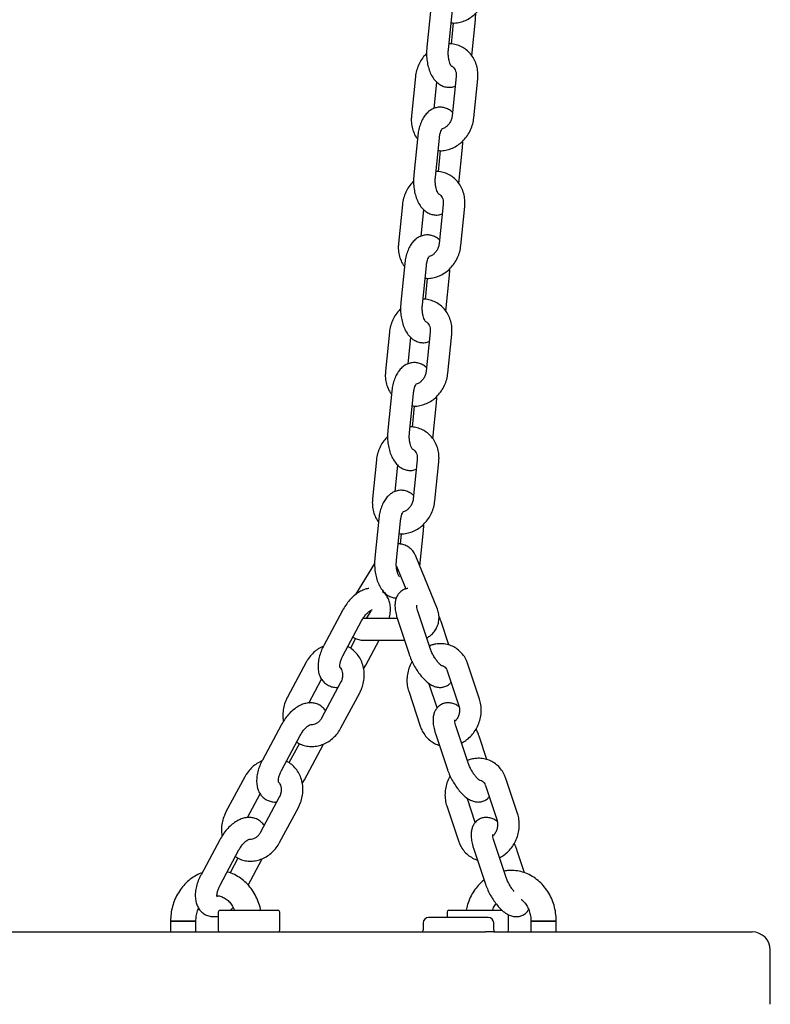
# Model space of a CAD drawing. Units: millimetres. Extents: x -22034 to 27914, y -6023 to 8057.
# Drawn here: x -3389 to -3181, y 720 to 992 of the extents above; entities that cross this region are included whole.
import ezdxf

# ---------------------------------------------------------------- set-up
doc = ezdxf.new("R2010")
doc.units = ezdxf.units.MM
doc.header["$LTSCALE"] = 10

msp = doc.modelspace()

# ---------------------------------------------------------------- linework, layer by layer
at = {"color": 7, "linetype": 'Continuous', "lineweight": 25}
for p, q in [((-3275.18, 994.88), (-3276.27, 984.1)), ((-3270.3, 983.49), (-3269.21, 994.27)), ((-3268.96, 990.77), (-3269.55, 984.95)), ((-3263.85, 981.73), (-3262.84, 991.68)), ((-3279.42, 975.94), (-3280.51, 965.16)), ((-3274.28, 967.15), (-3273.54, 974.45)), ((-3268.16, 975.94), (-3269.25, 965.16)), ((-3263.28, 964.56), (-3262.19, 975.34)), ((-3278.76, 959.6), (-3279.86, 948.82)), ((-3273.89, 948.21), (-3272.8, 958.99)), ((-3272.55, 955.5), (-3273.14, 949.67)), ((-3267.44, 946.45), (-3266.43, 956.4)), ((-3283, 940.67), (-3284.1, 929.89)), ((-3277.87, 931.87), (-3277.12, 939.17)), ((-3271.75, 940.67), (-3272.84, 929.89)), ((-3266.87, 929.28), (-3265.78, 940.06)), ((-3282.35, 924.32), (-3283.45, 913.54)), ((-3277.48, 912.94), (-3276.38, 923.72)), ((-3276.14, 920.22), (-3276.73, 914.4)), ((-3271.03, 911.17), (-3270.01, 921.12)), ((-3286.59, 905.39), (-3287.69, 894.61)), ((-3281.46, 896.6), (-3280.71, 903.9)), ((-3275.33, 905.39), (-3276.43, 894.61)), ((-3270.46, 894), (-3269.36, 904.78)), ((-3285.94, 889.05), (-3287.04, 878.27)), ((-3281.07, 877.66), (-3279.97, 888.44)), ((-3279.73, 884.94), (-3280.32, 879.12)), ((-3274.62, 875.9), (-3273.6, 885.85)), ((-3290.18, 870.11), (-3291.28, 859.33)), ((-3285.04, 861.32), (-3284.3, 868.62)), ((-3278.92, 870.11), (-3280.02, 859.33)), ((-3274.05, 858.73), (-3272.95, 869.5)), ((-3289.53, 853.77), (-3290.63, 842.99)), ((-3284.66, 842.38), (-3283.56, 853.16)), ((-3283.32, 849.66), (-3283.61, 846.77)), ((-3278.19, 840.72), (-3277.19, 850.57)), ((-3273.33, 828.81), (-3279.33, 843.5)), ((-3290.69, 841.45), (-3295.96, 832.84)), ((-3284.67, 840.71), (-3282.1, 834.42)), ((-3284.58, 839.93), (-3284.45, 840.16)), ((-3288.45, 833.62), (-3288.33, 833.81)), ((-3299.57, 828.47), (-3304.75, 818.8)), ((-3292.95, 826.26), (-3291.68, 828.33)), ((-3275.48, 818.33), (-3278.69, 828)), ((-3299.46, 815.96), (-3294.28, 825.64)), ((-3284.43, 826.26), (-3293.8, 826.26)), ((-3284.39, 826.11), (-3281.18, 816.44)), ((-3270.18, 818.94), (-3272.33, 825.41)), ((-3295.94, 820.76), (-3297.4, 818.04)), ((-3293.8, 820.26), (-3282.45, 820.26)), ((-3293.09, 813.37), (-3289.4, 820.26)), ((-3309.63, 814.15), (-3314.81, 804.48)), ((-3293.73, 812.33), (-3293.09, 813.37)), ((-3261.7, 804), (-3264.91, 813.68)), ((-3270.61, 811.79), (-3267.39, 802.11)), ((-3308.84, 802.91), (-3305.35, 809.45)), ((-3300.1, 808.54), (-3305.28, 798.86)), ((-3273.42, 801.53), (-3275.59, 808.07)), ((-3299.99, 796.03), (-3294.81, 805.7)), ((-3281.28, 806.18), (-3278.07, 796.5)), ((-3316.53, 796.81), (-3321.71, 787.13)), ((-3273.87, 794.44), (-3270.66, 784.77)), ((-3264.96, 786.66), (-3268.18, 796.34)), ((-3316.42, 784.3), (-3311.24, 793.97)), ((-3311.5, 791.7), (-3314.36, 786.37)), ((-3259.66, 787.27), (-3261.81, 793.74)), ((-3310.05, 781.71), (-3304.87, 791.38)), ((-3326.59, 782.48), (-3331.77, 772.81)), ((-3310.69, 780.66), (-3310.05, 781.71)), ((-3251.18, 772.34), (-3254.39, 782.01)), ((-3260.09, 780.12), (-3256.87, 770.45)), ((-3325.8, 771.25), (-3322.31, 777.78)), ((-3317.06, 776.87), (-3322.24, 767.19)), ((-3262.9, 769.87), (-3265.07, 776.4)), ((-3316.95, 764.36), (-3311.77, 774.04)), ((-3270.77, 774.51), (-3267.55, 764.83)), ((-3333.49, 765.14), (-3338.67, 755.46)), ((-3254.45, 754.99), (-3257.66, 764.67)), ((-3333.38, 752.63), (-3328.2, 762.31)), ((-3263.35, 762.78), (-3260.14, 753.1)), ((-3249.26, 755.98), (-3251.29, 762.08)), ((-3328.46, 760.04), (-3330.64, 755.97)), ((-3325.65, 752.59), (-3321.83, 759.71)), ((-3333.4, 745.67), (-3317.4, 745.67)), ((-3270.18, 745.67), (-3266.18, 745.67)), ((-3266.18, 745.67), (-3255.43, 745.67)), ((-3347.08, 742.67), (-3347.08, 739.67)), ((-3347.08, 742.67), (-3340.55, 742.67)), ((-3340.08, 742.67), (-3347.08, 742.67)), ((-3340.55, 742.67), (-3340.08, 742.67)), ((-3340.08, 739.67), (-3340.08, 742.67)), ((-3333.9, 745.17), (-3333.9, 740.17)), ((-3316.9, 740.17), (-3316.9, 745.17)), ((-3259.29, 743.67), (-3275.79, 743.67)), ((-3270.68, 745.17), (-3270.68, 743.67)), ((-3253.68, 740.17), (-3253.68, 744.44)), ((-3247.49, 742.67), (-3247.49, 739.67)), ((-3247.49, 742.67), (-3240.49, 742.67)), ((-3240.96, 742.67), (-3247.49, 742.67)), ((-3240.49, 742.67), (-3240.96, 742.67)), ((-3240.49, 739.67), (-3240.49, 742.67)), ((-3277.29, 742.17), (-3277.29, 740.17)), ((-3257.79, 740.17), (-3257.79, 742.17)), ((-3423.84, 739.67), (-3321.38, 739.67)), ((-3321.38, 739.67), (-3260.01, 739.67)), ((-3257.76, 739.67), (-3196.38, 739.67)), ((-3196.38, 739.67), (-3186.34, 739.67)), ((-3181.34, 719.67), (-3181.34, 734.67))]:
    msp.add_line(p, q, dxfattribs=at)
for centre, radius, start, end in [((-3333.4, 745.17), 0.5, 90, 180), ((-3317.4, 745.17), 0.5, 0, 90), ((-3270.18, 745.17), 0.5, 90, 180), ((-3275.79, 742.17), 1.5, 90, 180), ((-3259.29, 742.17), 1.5, 0, 90), ((-3333.4, 740.17), 0.5, 180, 270), ((-3317.4, 740.17), 0.5, 270, 0), ((-3277.79, 740.17), 0.5, 270, 0), ((-3257.29, 740.17), 0.5, 180, 270), ((-3254.18, 740.17), 0.5, 270, 0), ((-3186.34, 734.67), 5, 0, 90)]:
    msp.add_arc(centre, radius, start, end, dxfattribs=at)
for points, knots in [([(-3269.56, 990.83), (-3269.38, 990.8), (-3268.68, 990.71), (-3267.45, 990.87), (-3265.91, 991.3), (-3264.45, 992.03), (-3263.11, 993.03), (-3261.93, 994.27), (-3260.96, 995.7), (-3260.23, 997.3), (-3259.84, 998.7), (-3259.73, 999.56), (-3259.7, 999.83)], [0, 0, 0, 0, 0.03834, 0.148225, 0.258762, 0.370386, 0.483245, 0.597267, 0.712211, 0.827867, 0.944075, 1, 1, 1, 1]), ([(-3262.84, 991.68), (-3262.81, 991.98), (-3262.75, 992.57), (-3262.77, 993.16), (-3262.78, 993.44)], [0, 0, 0, 0, 0.521854, 1, 1, 1, 1]), ([(-3262.19, 975.34), (-3262.16, 975.68), (-3262.1, 976.61), (-3262.24, 978.11), (-3262.69, 979.76), (-3263.43, 981.27), (-3264.43, 982.58), (-3265.65, 983.64), (-3267.03, 984.42), (-3268.53, 984.87), (-3269.59, 985.06), (-3270.13, 985.01), (-3270.15, 985)], [0, 0, 0, 0, 0.0707576, 0.1892885, 0.3079576, 0.4259616, 0.5427558, 0.6579923, 0.7716421, 0.8840972, 0.9959152, 1, 1, 1, 1]), ([(-3276.33, 982.34), (-3276.61, 982.06), (-3277.29, 981.38), (-3278.15, 980.07), (-3278.88, 978.48), (-3279.27, 977.07), (-3279.38, 976.22), (-3279.42, 975.94)], [0, 0, 0, 0, 0.1640634, 0.4026478, 0.6427099, 0.8839165, 1, 1, 1, 1]), ([(-3276.27, 984.1), (-3276.3, 983.79), (-3276.37, 982.92), (-3276.35, 981.46), (-3276.15, 979.77), (-3275.75, 978.13), (-3275.16, 976.6), (-3274.38, 975.31), (-3273.45, 974.29), (-3272.45, 973.57), (-3271.36, 973.12), (-3270.18, 972.96), (-3269.17, 973.04), (-3268.61, 973.27), (-3268.42, 973.35)], [0, 0, 0, 0, 0.052405, 0.149484, 0.247097, 0.346066, 0.447795, 0.553613, 0.642069, 0.723867, 0.801757, 0.878075, 0.958874, 1, 1, 1, 1]), ([(-3269.46, 978.83), (-3269.46, 978.83), (-3269.45, 978.82), (-3269.66, 979.09), (-3269.91, 979.64), (-3270.15, 980.43), (-3270.31, 981.42), (-3270.38, 982.48), (-3270.33, 983.17), (-3270.3, 983.49)], [0, 0, 0, 0, 0.092836, 0.230164, 0.372783, 0.524541, 0.685302, 0.852244, 1, 1, 1, 1]), ([(-3269.48, 978.85), (-3269.42, 978.84), (-3269.17, 978.77), (-3268.82, 978.45), (-3268.42, 977.87), (-3268.17, 977.1), (-3268.12, 976.43), (-3268.15, 976.03), (-3268.16, 975.94)], [0, 0, 0, 0, 0.072622, 0.319175, 0.536478, 0.741717, 0.942304, 1, 1, 1, 1]), ([(-3269.16, 966.05), (-3269.21, 966.1), (-3269.52, 966.45), (-3270.26, 966.92), (-3271.34, 967.38), (-3272.52, 967.55), (-3273.7, 967.42), (-3274.82, 966.99), (-3275.8, 966.33), (-3276.66, 965.44), (-3277.42, 964.32), (-3278.04, 962.96), (-3278.49, 961.44), (-3278.69, 960.28), (-3278.76, 959.67), (-3278.76, 959.6)], [0, 0, 0, 0, 0.014018, 0.099377, 0.180658, 0.2603, 0.344624, 0.425981, 0.50764, 0.593412, 0.686313, 0.786605, 0.890172, 0.987244, 1, 1, 1, 1]), ([(-3280.51, 965.16), (-3280.54, 964.82), (-3280.6, 963.89), (-3280.46, 962.39), (-3280, 960.75), (-3279.45, 959.52), (-3278.98, 958.93), (-3278.85, 958.77)], [0, 0, 0, 0, 0.150628, 0.402946, 0.655575, 0.906773, 1, 1, 1, 1]), ([(-3273.15, 955.55), (-3272.97, 955.53), (-3272.27, 955.44), (-3271.04, 955.6), (-3269.5, 956.02), (-3268.04, 956.76), (-3266.7, 957.75), (-3265.52, 958.99), (-3264.55, 960.43), (-3263.82, 962.02), (-3263.43, 963.43), (-3263.32, 964.28), (-3263.28, 964.56)], [0, 0, 0, 0, 0.0383403, 0.1482241, 0.2587548, 0.3703813, 0.4832501, 0.597261, 0.7122055, 0.827862, 0.9440736, 1, 1, 1, 1]), ([(-3269.25, 965.16), (-3269.27, 965.02), (-3269.33, 964.55), (-3269.6, 963.75), (-3270.11, 962.87), (-3270.77, 962.18), (-3271.45, 961.73), (-3271.85, 961.62), (-3272.02, 961.57)], [0, 0, 0, 0, 0.085512, 0.276374, 0.467138, 0.657334, 0.848301, 1, 1, 1, 1]), ([(-3272.8, 958.99), (-3272.77, 959.18), (-3272.71, 959.71), (-3272.52, 960.51), (-3272.26, 961.2), (-3271.99, 961.63), (-3271.95, 961.68), (-3271.92, 961.7)], [0, 0, 0, 0, 0.123578, 0.361308, 0.591194, 0.787988, 1, 1, 1, 1]), ([(-3266.43, 956.4), (-3266.4, 956.71), (-3266.34, 957.29), (-3266.36, 957.88), (-3266.37, 958.16)], [0, 0, 0, 0, 0.521831, 1, 1, 1, 1]), ([(-3265.78, 940.06), (-3265.75, 940.4), (-3265.69, 941.33), (-3265.83, 942.83), (-3266.28, 944.48), (-3267.02, 945.99), (-3268.02, 947.3), (-3269.24, 948.36), (-3270.62, 949.15), (-3272.12, 949.59), (-3273.18, 949.78), (-3273.72, 949.73), (-3273.74, 949.73)], [0, 0, 0, 0, 0.070757, 0.189284, 0.307953, 0.42596, 0.542762, 0.657985, 0.771646, 0.884102, 0.99592, 1, 1, 1, 1]), ([(-3279.92, 947.06), (-3280.2, 946.78), (-3280.88, 946.1), (-3281.74, 944.79), (-3282.47, 943.2), (-3282.86, 941.8), (-3282.97, 940.94), (-3283, 940.67)], [0, 0, 0, 0, 0.164072, 0.40265, 0.642716, 0.883917, 1, 1, 1, 1]), ([(-3279.86, 948.82), (-3279.89, 948.52), (-3279.96, 947.65), (-3279.94, 946.19), (-3279.74, 944.49), (-3279.34, 942.86), (-3278.75, 941.33), (-3277.97, 940.03), (-3277.04, 939.01), (-3276.04, 938.3), (-3274.94, 937.84), (-3273.77, 937.68), (-3272.76, 937.76), (-3272.2, 937.99), (-3272.01, 938.07)], [0, 0, 0, 0, 0.052405, 0.149481, 0.247098, 0.346066, 0.447796, 0.55361, 0.642062, 0.723868, 0.801755, 0.878075, 0.95888, 1, 1, 1, 1]), ([(-3273.05, 943.55), (-3273.04, 943.55), (-3273.04, 943.54), (-3273.24, 943.82), (-3273.49, 944.36), (-3273.74, 945.15), (-3273.9, 946.14), (-3273.97, 947.2), (-3273.92, 947.89), (-3273.89, 948.21)], [0, 0, 0, 0, 0.092803, 0.230136, 0.372792, 0.524527, 0.685293, 0.85224, 1, 1, 1, 1]), ([(-3273.07, 943.58), (-3273.01, 943.56), (-3272.76, 943.49), (-3272.41, 943.17), (-3272.01, 942.59), (-3271.76, 941.83), (-3271.71, 941.15), (-3271.74, 940.75), (-3271.75, 940.67)], [0, 0, 0, 0, 0.072581, 0.319166, 0.536444, 0.741677, 0.942291, 1, 1, 1, 1]), ([(-3272.75, 930.77), (-3272.8, 930.82), (-3273.11, 931.17), (-3273.84, 931.64), (-3274.93, 932.1), (-3276.11, 932.27), (-3277.29, 932.14), (-3278.41, 931.72), (-3279.39, 931.05), (-3280.25, 930.17), (-3281.01, 929.05), (-3281.63, 927.69), (-3282.08, 926.16), (-3282.28, 925), (-3282.35, 924.39), (-3282.35, 924.32)], [0, 0, 0, 0, 0.014006, 0.099374, 0.180653, 0.260296, 0.34462, 0.425978, 0.507633, 0.593411, 0.686308, 0.786604, 0.890165, 0.987242, 1, 1, 1, 1]), ([(-3284.1, 929.89), (-3284.12, 929.54), (-3284.19, 928.61), (-3284.05, 927.11), (-3283.59, 925.47), (-3283.04, 924.24), (-3282.57, 923.65), (-3282.44, 923.49)], [0, 0, 0, 0, 0.150631, 0.40295, 0.655571, 0.906783, 1, 1, 1, 1]), ([(-3276.73, 920.27), (-3276.56, 920.25), (-3275.86, 920.16), (-3274.62, 920.32), (-3273.09, 920.74), (-3271.62, 921.48), (-3270.28, 922.47), (-3269.11, 923.71), (-3268.13, 925.15), (-3267.41, 926.74), (-3267.02, 928.15), (-3266.91, 929), (-3266.87, 929.28)], [0, 0, 0, 0, 0.038346, 0.148231, 0.258767, 0.370391, 0.48325, 0.597263, 0.712213, 0.827869, 0.944075, 1, 1, 1, 1]), ([(-3272.84, 929.89), (-3272.86, 929.74), (-3272.92, 929.27), (-3273.19, 928.47), (-3273.7, 927.59), (-3274.36, 926.9), (-3275.04, 926.45), (-3275.43, 926.34), (-3275.61, 926.3)], [0, 0, 0, 0, 0.085508, 0.276361, 0.46713, 0.657346, 0.84827, 1, 1, 1, 1]), ([(-3276.38, 923.72), (-3276.36, 923.9), (-3276.3, 924.43), (-3276.11, 925.23), (-3275.84, 925.93), (-3275.58, 926.35), (-3275.54, 926.4), (-3275.51, 926.42)], [0, 0, 0, 0, 0.123596, 0.361329, 0.591188, 0.788034, 1, 1, 1, 1]), ([(-3270.01, 921.12), (-3269.99, 921.43), (-3269.93, 922.01), (-3269.95, 922.6), (-3269.96, 922.89)], [0, 0, 0, 0, 0.52182, 1, 1, 1, 1]), ([(-3269.36, 904.78), (-3269.34, 905.13), (-3269.27, 906.05), (-3269.42, 907.55), (-3269.86, 909.2), (-3270.61, 910.71), (-3271.61, 912.02), (-3272.82, 913.08), (-3274.21, 913.87), (-3275.71, 914.32), (-3276.77, 914.5), (-3277.31, 914.45), (-3277.33, 914.45)], [0, 0, 0, 0, 0.070758, 0.189285, 0.307958, 0.425958, 0.542756, 0.65799, 0.771642, 0.884097, 0.995915, 1, 1, 1, 1]), ([(-3283.51, 911.78), (-3283.79, 911.51), (-3284.47, 910.83), (-3285.33, 909.51), (-3286.06, 907.93), (-3286.45, 906.52), (-3286.56, 905.67), (-3286.59, 905.39)], [0, 0, 0, 0, 0.164062, 0.402645, 0.642705, 0.883917, 1, 1, 1, 1]), ([(-3283.45, 913.54), (-3283.48, 913.24), (-3283.55, 912.37), (-3283.53, 910.91), (-3283.32, 909.21), (-3282.93, 907.58), (-3282.33, 906.05), (-3281.56, 904.75), (-3280.63, 903.74), (-3279.63, 903.02), (-3278.53, 902.57), (-3277.36, 902.4), (-3276.35, 902.48), (-3275.79, 902.72), (-3275.6, 902.8)], [0, 0, 0, 0, 0.052406, 0.149482, 0.247099, 0.346067, 0.447794, 0.553613, 0.64207, 0.723867, 0.801756, 0.878074, 0.95888, 1, 1, 1, 1]), ([(-3276.63, 908.27), (-3276.63, 908.27), (-3276.63, 908.26), (-3276.83, 908.54), (-3277.08, 909.08), (-3277.32, 909.88), (-3277.49, 910.86), (-3277.55, 911.92), (-3277.5, 912.61), (-3277.48, 912.94)], [0, 0, 0, 0, 0.092837, 0.230166, 0.372785, 0.524538, 0.685309, 0.852243, 1, 1, 1, 1]), ([(-3276.65, 908.3), (-3276.6, 908.28), (-3276.35, 908.21), (-3276, 907.89), (-3275.6, 907.31), (-3275.35, 906.55), (-3275.29, 905.87), (-3275.33, 905.48), (-3275.33, 905.39)], [0, 0, 0, 0, 0.07262, 0.319173, 0.536446, 0.741705, 0.942293, 1, 1, 1, 1]), ([(-3276.34, 895.5), (-3276.38, 895.55), (-3276.7, 895.9), (-3277.43, 896.36), (-3278.52, 896.83), (-3279.7, 897), (-3280.88, 896.86), (-3281.99, 896.44), (-3282.98, 895.78), (-3283.84, 894.89), (-3284.59, 893.77), (-3285.22, 892.41), (-3285.67, 890.88), (-3285.87, 889.72), (-3285.93, 889.12), (-3285.94, 889.05)], [0, 0, 0, 0, 0.014014, 0.099373, 0.180655, 0.260297, 0.344614, 0.425977, 0.507637, 0.593411, 0.686312, 0.786602, 0.890164, 0.987243, 1, 1, 1, 1]), ([(-3287.69, 894.61), (-3287.71, 894.26), (-3287.78, 893.34), (-3287.64, 891.84), (-3287.18, 890.2), (-3286.63, 888.97), (-3286.15, 888.38), (-3286.03, 888.22)], [0, 0, 0, 0, 0.1506277, 0.4029546, 0.6555755, 0.9067733, 1, 1, 1, 1]), ([(-3280.32, 884.99), (-3280.14, 884.97), (-3279.45, 884.88), (-3278.21, 885.04), (-3276.68, 885.47), (-3275.21, 886.2), (-3273.87, 887.2), (-3272.7, 888.43), (-3271.72, 889.87), (-3271, 891.47), (-3270.6, 892.87), (-3270.5, 893.72), (-3270.46, 894)], [0, 0, 0, 0, 0.03834, 0.1482237, 0.2587557, 0.3703808, 0.4832498, 0.5972638, 0.7122086, 0.8278653, 0.9440735, 1, 1, 1, 1]), ([(-3276.43, 894.61), (-3276.45, 894.46), (-3276.51, 893.99), (-3276.77, 893.19), (-3277.29, 892.32), (-3277.95, 891.62), (-3278.63, 891.17), (-3279.02, 891.07), (-3279.2, 891.02)], [0, 0, 0, 0, 0.085516, 0.276362, 0.467119, 0.657332, 0.848276, 1, 1, 1, 1]), ([(-3279.97, 888.44), (-3279.95, 888.62), (-3279.89, 889.16), (-3279.7, 889.95), (-3279.43, 890.65), (-3279.17, 891.08), (-3279.12, 891.12), (-3279.1, 891.14)], [0, 0, 0, 0, 0.123594, 0.361292, 0.591189, 0.787985, 1, 1, 1, 1]), ([(-3273.6, 885.85), (-3273.57, 886.15), (-3273.52, 886.74), (-3273.54, 887.33), (-3273.55, 887.61)], [0, 0, 0, 0, 0.52182, 1, 1, 1, 1]), ([(-3272.95, 869.5), (-3272.93, 869.85), (-3272.86, 870.78), (-3273, 872.27), (-3273.45, 873.92), (-3274.19, 875.43), (-3275.19, 876.75), (-3276.41, 877.81), (-3277.8, 878.59), (-3279.3, 879.04), (-3280.36, 879.22), (-3280.9, 879.17), (-3280.92, 879.17)], [0, 0, 0, 0, 0.070755, 0.189284, 0.307953, 0.425956, 0.542758, 0.657988, 0.771643, 0.884098, 0.995915, 1, 1, 1, 1]), ([(-3287.1, 876.5), (-3287.37, 876.23), (-3288.06, 875.55), (-3288.91, 874.24), (-3289.65, 872.65), (-3290.04, 871.24), (-3290.15, 870.39), (-3290.18, 870.11)], [0, 0, 0, 0, 0.1640782, 0.4026574, 0.6427173, 0.8839199, 1, 1, 1, 1]), ([(-3287.04, 878.27), (-3287.06, 877.96), (-3287.14, 877.09), (-3287.12, 875.63), (-3286.91, 873.93), (-3286.52, 872.3), (-3285.92, 870.77), (-3285.14, 869.48), (-3284.22, 868.46), (-3283.22, 867.74), (-3282.12, 867.29), (-3280.95, 867.12), (-3279.94, 867.2), (-3279.38, 867.44), (-3279.19, 867.52)], [0, 0, 0, 0, 0.052405, 0.149485, 0.247099, 0.346068, 0.447798, 0.553612, 0.642066, 0.723871, 0.801754, 0.87808, 0.958885, 1, 1, 1, 1]), ([(-3280.22, 873), (-3280.22, 872.99), (-3280.22, 872.99), (-3280.42, 873.26), (-3280.67, 873.8), (-3280.91, 874.6), (-3281.08, 875.59), (-3281.14, 876.65), (-3281.09, 877.34), (-3281.07, 877.66)], [0, 0, 0, 0, 0.092805, 0.230139, 0.372764, 0.524529, 0.685297, 0.852247, 1, 1, 1, 1]), ([(-3280.22, 873.02), (-3280.17, 873), (-3279.93, 872.93), (-3279.59, 872.62), (-3279.19, 872.04), (-3278.94, 871.27), (-3278.88, 870.59), (-3278.92, 870.2), (-3278.92, 870.11)], [0, 0, 0, 0, 0.064984, 0.313558, 0.532652, 0.739582, 0.941844, 1, 1, 1, 1]), ([(-3279.93, 860.22), (-3279.97, 860.27), (-3280.29, 860.62), (-3281.02, 861.08), (-3282.11, 861.55), (-3283.29, 861.72), (-3284.47, 861.59), (-3285.58, 861.16), (-3286.57, 860.5), (-3287.43, 859.61), (-3288.18, 858.49), (-3288.81, 857.13), (-3289.26, 855.61), (-3289.46, 854.45), (-3289.52, 853.84), (-3289.53, 853.77)], [0, 0, 0, 0, 0.014018, 0.09938, 0.180658, 0.260294, 0.344624, 0.425974, 0.507638, 0.593413, 0.68631, 0.786608, 0.89017, 0.987242, 1, 1, 1, 1]), ([(-3291.28, 859.33), (-3291.3, 858.99), (-3291.37, 858.06), (-3291.23, 856.56), (-3290.77, 854.92), (-3290.22, 853.69), (-3289.74, 853.1), (-3289.62, 852.94)], [0, 0, 0, 0, 0.150628, 0.402947, 0.655577, 0.906783, 1, 1, 1, 1]), ([(-3283.91, 849.72), (-3283.73, 849.69), (-3283.04, 849.6), (-3281.8, 849.76), (-3280.26, 850.19), (-3278.8, 850.92), (-3277.46, 851.92), (-3276.28, 853.16), (-3275.31, 854.6), (-3274.58, 856.19), (-3274.19, 857.59), (-3274.09, 858.45), (-3274.05, 858.73)], [0, 0, 0, 0, 0.03834, 0.14823, 0.25876, 0.370379, 0.483245, 0.597261, 0.712207, 0.827863, 0.944073, 1, 1, 1, 1]), ([(-3280.02, 859.33), (-3280.04, 859.19), (-3280.1, 858.72), (-3280.36, 857.92), (-3280.88, 857.04), (-3281.54, 856.35), (-3282.21, 855.9), (-3282.61, 855.79), (-3282.79, 855.74)], [0, 0, 0, 0, 0.085518, 0.27637, 0.467138, 0.657347, 0.848285, 1, 1, 1, 1]), ([(-3283.56, 853.16), (-3283.54, 853.34), (-3283.48, 853.88), (-3283.29, 854.68), (-3283.02, 855.37), (-3282.76, 855.8), (-3282.71, 855.84), (-3282.69, 855.87)], [0, 0, 0, 0, 0.123596, 0.361321, 0.591186, 0.788035, 1, 1, 1, 1]), ([(-3277.19, 850.57), (-3277.16, 850.87), (-3277.11, 851.46), (-3277.13, 852.05), (-3277.14, 852.33)], [0, 0, 0, 0, 0.521852, 1, 1, 1, 1]), ([(-3279.33, 843.5), (-3279.47, 843.8), (-3279.8, 844.51), (-3280.59, 845.45), (-3281.66, 846.25), (-3282.88, 846.7), (-3283.75, 846.89), (-3284.19, 846.84), (-3284.21, 846.83)], [0, 0, 0, 0, 0.155531, 0.370524, 0.582168, 0.788918, 0.992118, 1, 1, 1, 1]), ([(-3290.63, 842.99), (-3290.65, 842.68), (-3290.73, 841.82), (-3290.7, 840.35), (-3290.5, 838.66), (-3290.11, 837.02), (-3289.51, 835.49), (-3288.73, 834.2), (-3287.81, 833.18), (-3286.81, 832.47), (-3285.76, 832.01), (-3285.03, 831.94), (-3284.7, 831.91)], [0, 0, 0, 0, 0.06034, 0.172119, 0.284522, 0.398481, 0.515616, 0.637464, 0.739318, 0.833514, 0.923192, 1, 1, 1, 1]), ([(-3283.81, 837.72), (-3283.81, 837.72), (-3283.81, 837.71), (-3284.01, 837.98), (-3284.26, 838.53), (-3284.5, 839.32), (-3284.67, 840.31), (-3284.73, 841.37), (-3284.68, 842.06), (-3284.66, 842.38)], [0, 0, 0, 0, 0.092837, 0.23017, 0.372785, 0.524545, 0.685308, 0.852247, 1, 1, 1, 1]), ([(-3284.33, 839.87), (-3284.33, 839.86), (-3284.36, 839.64), (-3284.41, 839.45), (-3284.46, 839.26)], [0, 0, 0, 0, 0.02296, 1, 1, 1, 1]), ([(-3292.28, 834.53), (-3292.42, 834.52), (-3292.99, 834.47), (-3293.97, 834.1), (-3295.22, 833.45), (-3296.46, 832.51), (-3297.63, 831.33), (-3298.7, 829.98), (-3299.28, 828.98), (-3299.57, 828.47)], [0, 0, 0, 0, 0.0483465, 0.1907589, 0.3441448, 0.5067537, 0.6718514, 0.8356353, 1, 1, 1, 1]), ([(-3286.68, 826.26), (-3286.61, 826.53), (-3286.38, 827.36), (-3286.28, 828.67), (-3286.38, 830.11), (-3286.73, 831.39), (-3287.31, 832.47), (-3287.9, 833.23), (-3288.35, 833.52), (-3288.46, 833.59)], [0, 0, 0, 0, 0.096581, 0.29372, 0.47329, 0.640662, 0.797339, 0.947868, 1, 1, 1, 1]), ([(-3281.48, 834.58), (-3281.81, 834.51), (-3282.52, 834.37), (-3283.45, 833.78), (-3284.19, 832.99), (-3284.68, 832.09), (-3284.98, 831.09), (-3285.1, 829.94), (-3285.02, 828.62), (-3284.76, 827.31), (-3284.49, 826.44), (-3284.39, 826.11)], [0, 0, 0, 0, 0.097505, 0.206141, 0.30738, 0.406448, 0.510213, 0.626114, 0.760952, 0.908883, 1, 1, 1, 1]), ([(-3278.69, 828), (-3278.75, 828.17), (-3278.9, 828.65), (-3279.03, 829.29), (-3279.08, 829.77), (-3279.05, 829.97), (-3279.06, 829.92), (-3279.06, 829.92)], [0, 0, 0, 0, 0.168396, 0.477279, 0.731079, 0.964325, 1, 1, 1, 1]), ([(-3294.28, 825.64), (-3294.19, 825.81), (-3293.91, 826.3), (-3293.37, 827.05), (-3292.7, 827.8), (-3292.06, 828.32), (-3291.59, 828.59), (-3291.37, 828.63), (-3291.42, 828.63), (-3291.43, 828.63)], [0, 0, 0, 0, 0.0942258, 0.2794538, 0.4624563, 0.6395488, 0.8092456, 0.9749706, 1, 1, 1, 1]), ([(-3276.33, 820.88), (-3276.04, 821.04), (-3275.36, 821.4), (-3274.46, 822.26), (-3273.67, 823.37), (-3273.12, 824.66), (-3272.86, 826.04), (-3272.89, 827.47), (-3273.18, 828.36), (-3273.33, 828.81)], [0, 0, 0, 0, 0.107926, 0.251072, 0.396864, 0.545076, 0.695352, 0.847066, 1, 1, 1, 1]), ([(-3272.33, 825.41), (-3272.42, 825.68), (-3272.59, 826.19), (-3272.83, 826.71), (-3272.94, 826.96)], [0, 0, 0, 0, 0.519063, 1, 1, 1, 1]), ([(-3304.75, 818.8), (-3304.89, 818.52), (-3305.3, 817.73), (-3305.82, 816.38), (-3306.23, 814.75), (-3306.38, 813.18), (-3306.28, 811.73), (-3305.93, 810.46), (-3305.36, 809.36), (-3304.55, 808.42), (-3303.52, 807.71), (-3302.35, 807.31), (-3301.42, 807.18), (-3300.9, 807.25), (-3300.78, 807.27)], [0, 0, 0, 0, 0.054709, 0.15638, 0.259837, 0.366305, 0.463286, 0.553678, 0.638297, 0.719593, 0.808065, 0.89203, 0.973999, 1, 1, 1, 1]), ([(-3296.68, 821.15), (-3296.64, 821.12), (-3296.27, 820.8), (-3295.39, 820.47), (-3294.45, 820.27), (-3293.91, 820.26), (-3293.8, 820.26)], [0, 0, 0, 0, 0.053054, 0.476901, 0.892751, 1, 1, 1, 1]), ([(-3264.91, 813.68), (-3265.03, 814), (-3265.35, 814.85), (-3266.09, 816.1), (-3267.18, 817.31), (-3268.47, 818.27), (-3269.91, 818.93), (-3271.44, 819.29), (-3273, 819.32), (-3274.41, 819.12), (-3275.24, 818.78), (-3275.59, 818.64)], [0, 0, 0, 0, 0.0766585, 0.2002975, 0.3230389, 0.4440826, 0.5635709, 0.6820414, 0.8000466, 0.9183361, 1, 1, 1, 1]), ([(-3304.86, 818.57), (-3305.09, 818.48), (-3305.83, 818.19), (-3306.96, 817.41), (-3308.2, 816.26), (-3309.08, 815.13), (-3309.5, 814.39), (-3309.63, 814.15)], [0, 0, 0, 0, 0.115329, 0.36676, 0.620873, 0.877263, 1, 1, 1, 1]), ([(-3294.81, 805.7), (-3294.65, 806.02), (-3294.24, 806.85), (-3293.78, 808.31), (-3293.52, 810.04), (-3293.57, 811.79), (-3293.91, 813.48), (-3294.55, 815.04), (-3295.46, 816.44), (-3296.62, 817.56), (-3297.53, 818.25), (-3298.07, 818.46), (-3298.12, 818.48)], [0, 0, 0, 0, 0.068808, 0.184453, 0.300568, 0.416942, 0.533299, 0.649186, 0.764069, 0.877511, 0.989359, 1, 1, 1, 1]), ([(-3281.18, 816.44), (-3281.08, 816.17), (-3280.81, 815.4), (-3280.25, 814.11), (-3279.45, 812.64), (-3278.55, 811.25), (-3277.56, 809.99), (-3276.46, 808.88), (-3275.34, 808.04), (-3274.21, 807.48), (-3273.13, 807.21), (-3272.06, 807.21), (-3271, 807.49), (-3270.12, 807.99), (-3269.72, 808.46), (-3269.56, 808.65)], [0, 0, 0, 0, 0.04746, 0.1372, 0.226121, 0.315354, 0.405959, 0.499873, 0.60035, 0.680943, 0.751655, 0.8184, 0.883697, 0.954247, 1, 1, 1, 1]), ([(-3272.13, 813.16), (-3272.13, 813.15), (-3272.11, 813.14), (-3272.34, 813.29), (-3272.73, 813.64), (-3273.26, 814.22), (-3273.85, 815.02), (-3274.45, 815.99), (-3274.98, 817.03), (-3275.31, 817.82), (-3275.45, 818.23), (-3275.48, 818.33)], [0, 0, 0, 0, 0.049361, 0.153477, 0.267245, 0.393307, 0.529917, 0.673644, 0.820966, 0.958863, 1, 1, 1, 1]), ([(-3300.3, 812.68), (-3300.31, 812.69), (-3300.32, 812.72), (-3300.36, 813.14), (-3300.28, 813.79), (-3300.06, 814.64), (-3299.76, 815.39), (-3299.53, 815.84), (-3299.46, 815.96)], [0, 0, 0, 0, 0.16013, 0.337073, 0.520087, 0.713512, 0.916856, 1, 1, 1, 1]), ([(-3280.34, 814.38), (-3280.47, 814.17), (-3280.91, 813.46), (-3281.39, 812.1), (-3281.75, 810.39), (-3281.8, 808.64), (-3281.6, 807.22), (-3281.36, 806.43), (-3281.28, 806.18)], [0, 0, 0, 0, 0.087854, 0.291134, 0.495285, 0.700004, 0.904885, 1, 1, 1, 1]), ([(-3300.26, 812.72), (-3300.13, 812.55), (-3299.87, 812.23), (-3299.6, 811.46), (-3299.52, 810.54), (-3299.66, 809.5), (-3299.95, 808.86), (-3300.1, 808.54)], [0, 0, 0, 0, 0.1986, 0.391198, 0.595398, 0.794414, 1, 1, 1, 1]), ([(-3272.14, 813.26), (-3272.1, 813.25), (-3271.83, 813.24), (-3271.46, 813.03), (-3270.98, 812.59), (-3270.72, 812.12), (-3270.62, 811.83), (-3270.61, 811.79)], [0, 0, 0, 0, 0.058548, 0.392602, 0.689804, 0.959767, 1, 1, 1, 1]), ([(-3304.28, 800.73), (-3304.29, 800.76), (-3304.48, 801.13), (-3305.09, 801.75), (-3306.1, 802.47), (-3307.28, 802.88), (-3308.48, 803), (-3309.7, 802.85), (-3310.93, 802.45), (-3312.18, 801.78), (-3313.42, 800.84), (-3314.59, 799.66), (-3315.66, 798.31), (-3316.24, 797.31), (-3316.53, 796.81)], [0, 0, 0, 0, 0.005521, 0.085633, 0.172803, 0.255545, 0.336312, 0.418566, 0.505569, 0.599289, 0.69864, 0.79951, 0.899578, 1, 1, 1, 1]), ([(-3314.81, 804.48), (-3314.97, 804.16), (-3315.38, 803.33), (-3315.85, 801.87), (-3316.09, 800.14), (-3316.1, 798.77), (-3315.93, 798.03), (-3315.89, 797.85)], [0, 0, 0, 0, 0.15123, 0.40538, 0.660568, 0.916338, 1, 1, 1, 1]), ([(-3267.29, 801.82), (-3267.44, 801.94), (-3267.92, 802.31), (-3268.77, 802.69), (-3269.85, 802.97), (-3270.93, 802.97), (-3271.99, 802.69), (-3272.94, 802.12), (-3273.67, 801.33), (-3274.17, 800.42), (-3274.46, 799.42), (-3274.58, 798.28), (-3274.5, 796.95), (-3274.24, 795.64), (-3273.97, 794.77), (-3273.87, 794.44)], [0, 0, 0, 0, 0.040659, 0.129584, 0.207612, 0.281249, 0.353304, 0.431147, 0.503694, 0.57468, 0.649036, 0.732087, 0.828703, 0.93471, 1, 1, 1, 1]), ([(-3266.69, 791.85), (-3266.29, 792.07), (-3265.4, 792.55), (-3264.2, 793.61), (-3263.1, 794.92), (-3262.22, 796.43), (-3261.59, 798.07), (-3261.24, 799.79), (-3261.19, 801.54), (-3261.38, 802.96), (-3261.62, 803.75), (-3261.7, 804)], [0, 0, 0, 0, 0.097647, 0.216154, 0.33578, 0.45628, 0.577456, 0.699145, 0.821176, 0.943303, 1, 1, 1, 1]), ([(-3267.39, 802.11), (-3267.36, 802), (-3267.25, 801.62), (-3267.18, 800.85), (-3267.33, 799.84), (-3267.71, 798.89), (-3268.14, 798.2), (-3268.45, 797.93), (-3268.52, 797.86)], [0, 0, 0, 0, 0.092064, 0.304889, 0.514673, 0.722341, 0.928948, 1, 1, 1, 1]), ([(-3305.28, 798.86), (-3305.35, 798.73), (-3305.59, 798.31), (-3306.12, 797.71), (-3306.83, 797.18), (-3307.55, 796.91), (-3308.08, 796.85), (-3308.34, 796.92), (-3308.41, 796.94)], [0, 0, 0, 0, 0.08966, 0.288466, 0.488031, 0.690846, 0.903053, 1, 1, 1, 1]), ([(-3268.18, 796.34), (-3268.23, 796.5), (-3268.38, 796.98), (-3268.51, 797.63), (-3268.56, 798.1), (-3268.53, 798.3), (-3268.54, 798.26), (-3268.55, 798.25)], [0, 0, 0, 0, 0.1683879, 0.4772777, 0.7310845, 0.9643276, 1, 1, 1, 1]), ([(-3312.22, 792.14), (-3312.03, 792.01), (-3311.41, 791.57), (-3310.2, 791.14), (-3308.67, 790.85), (-3307.09, 790.89), (-3305.54, 791.23), (-3304.04, 791.86), (-3302.65, 792.76), (-3301.42, 793.92), (-3300.55, 795.05), (-3300.13, 795.79), (-3299.99, 796.03)], [0, 0, 0, 0, 0.049101, 0.160348, 0.270799, 0.380961, 0.491565, 0.603126, 0.715921, 0.829918, 0.944937, 1, 1, 1, 1]), ([(-3311.24, 793.97), (-3311.15, 794.14), (-3310.87, 794.63), (-3310.34, 795.39), (-3309.66, 796.13), (-3309.02, 796.65), (-3308.55, 796.92), (-3308.33, 796.96), (-3308.38, 796.96), (-3308.39, 796.96)], [0, 0, 0, 0, 0.094226, 0.279455, 0.462459, 0.639552, 0.809284, 0.97501, 1, 1, 1, 1]), ([(-3278.07, 796.5), (-3277.95, 796.17), (-3277.64, 795.33), (-3276.89, 794.08), (-3275.8, 792.86), (-3274.51, 791.93), (-3273.48, 791.39), (-3272.89, 791.26), (-3272.81, 791.24)], [0, 0, 0, 0, 0.131514, 0.343622, 0.554195, 0.761846, 0.966849, 1, 1, 1, 1]), ([(-3261.81, 793.74), (-3261.9, 794.01), (-3262.13, 794.69), (-3262.45, 795.38), (-3262.64, 795.8)], [0, 0, 0, 0, 0.391324, 1, 1, 1, 1]), ([(-3321.82, 786.9), (-3322.06, 786.81), (-3322.79, 786.52), (-3323.92, 785.74), (-3325.16, 784.6), (-3326.04, 783.47), (-3326.46, 782.72), (-3326.59, 782.48)], [0, 0, 0, 0, 0.115328, 0.366759, 0.620877, 0.877265, 1, 1, 1, 1]), ([(-3321.71, 787.13), (-3321.85, 786.85), (-3322.26, 786.07), (-3322.78, 784.71), (-3323.19, 783.08), (-3323.34, 781.51), (-3323.24, 780.07), (-3322.89, 778.8), (-3322.32, 777.69), (-3321.51, 776.76), (-3320.48, 776.04), (-3319.31, 775.64), (-3318.38, 775.51), (-3317.86, 775.58), (-3317.74, 775.6)], [0, 0, 0, 0, 0.05471, 0.156378, 0.259833, 0.366307, 0.463287, 0.553679, 0.638291, 0.719593, 0.808059, 0.892031, 0.973999, 1, 1, 1, 1]), ([(-3311.77, 774.04), (-3311.61, 774.35), (-3311.2, 775.18), (-3310.74, 776.64), (-3310.48, 778.38), (-3310.53, 780.12), (-3310.87, 781.81), (-3311.52, 783.37), (-3312.42, 784.77), (-3313.58, 785.9), (-3314.49, 786.58), (-3315.03, 786.79), (-3315.08, 786.81)], [0, 0, 0, 0, 0.068808, 0.184452, 0.300564, 0.416942, 0.533294, 0.649182, 0.764064, 0.877507, 0.989354, 1, 1, 1, 1]), ([(-3254.39, 782.01), (-3254.51, 782.34), (-3254.83, 783.19), (-3255.58, 784.43), (-3256.66, 785.65), (-3257.95, 786.6), (-3259.39, 787.26), (-3260.92, 787.62), (-3262.49, 787.66), (-3263.89, 787.45), (-3264.73, 787.11), (-3265.07, 786.97)], [0, 0, 0, 0, 0.076665, 0.200296, 0.323036, 0.44408, 0.563566, 0.682036, 0.80004, 0.918329, 1, 1, 1, 1]), ([(-3261.61, 781.49), (-3261.61, 781.49), (-3261.59, 781.48), (-3261.82, 781.62), (-3262.21, 781.97), (-3262.74, 782.56), (-3263.34, 783.35), (-3263.94, 784.32), (-3264.46, 785.36), (-3264.79, 786.16), (-3264.93, 786.57), (-3264.96, 786.66)], [0, 0, 0, 0, 0.049361, 0.153476, 0.267243, 0.393297, 0.529914, 0.673644, 0.820959, 0.958864, 1, 1, 1, 1]), ([(-3317.26, 781.01), (-3317.27, 781.02), (-3317.28, 781.05), (-3317.32, 781.47), (-3317.24, 782.13), (-3317.02, 782.97), (-3316.72, 783.73), (-3316.49, 784.17), (-3316.42, 784.3)], [0, 0, 0, 0, 0.160169, 0.337064, 0.520106, 0.713532, 0.916859, 1, 1, 1, 1]), ([(-3270.66, 784.77), (-3270.56, 784.5), (-3270.29, 783.73), (-3269.73, 782.45), (-3268.93, 780.97), (-3268.03, 779.58), (-3267.04, 778.33), (-3265.94, 777.21), (-3264.82, 776.37), (-3263.7, 775.82), (-3262.61, 775.55), (-3261.54, 775.54), (-3260.48, 775.83), (-3259.6, 776.32), (-3259.2, 776.79), (-3259.04, 776.98)], [0, 0, 0, 0, 0.047458, 0.137198, 0.226123, 0.315353, 0.405961, 0.499872, 0.600342, 0.68094, 0.751659, 0.818404, 0.883697, 0.954247, 1, 1, 1, 1]), ([(-3317.22, 781.05), (-3317.09, 780.89), (-3316.83, 780.56), (-3316.56, 779.79), (-3316.48, 778.87), (-3316.62, 777.84), (-3316.91, 777.2), (-3317.06, 776.87)], [0, 0, 0, 0, 0.198568, 0.391199, 0.595402, 0.79441, 1, 1, 1, 1]), ([(-3269.82, 782.72), (-3269.96, 782.5), (-3270.39, 781.79), (-3270.87, 780.44), (-3271.23, 778.72), (-3271.28, 776.97), (-3271.08, 775.56), (-3270.84, 774.76), (-3270.77, 774.51)], [0, 0, 0, 0, 0.087853, 0.291138, 0.495288, 0.700005, 0.904885, 1, 1, 1, 1]), ([(-3261.74, 781.6), (-3261.66, 781.59), (-3261.35, 781.58), (-3260.94, 781.36), (-3260.46, 780.92), (-3260.2, 780.45), (-3260.1, 780.16), (-3260.09, 780.12)], [0, 0, 0, 0, 0.107761, 0.424396, 0.706027, 0.96187, 1, 1, 1, 1]), ([(-3331.77, 772.81), (-3331.93, 772.5), (-3332.34, 771.66), (-3332.81, 770.2), (-3333.05, 768.47), (-3333.06, 767.11), (-3332.89, 766.37), (-3332.85, 766.18)], [0, 0, 0, 0, 0.151221, 0.405377, 0.660567, 0.916335, 1, 1, 1, 1]), ([(-3321.24, 769.07), (-3321.25, 769.09), (-3321.44, 769.46), (-3322.05, 770.08), (-3323.06, 770.8), (-3324.24, 771.21), (-3325.44, 771.33), (-3326.66, 771.19), (-3327.89, 770.78), (-3329.14, 770.11), (-3330.38, 769.17), (-3331.55, 768), (-3332.62, 766.64), (-3333.2, 765.64), (-3333.49, 765.14)], [0, 0, 0, 0, 0.005521, 0.085623, 0.172801, 0.255536, 0.336304, 0.418565, 0.505569, 0.599282, 0.69864, 0.79951, 0.899578, 1, 1, 1, 1]), ([(-3256.8, 770.17), (-3256.94, 770.28), (-3257.41, 770.65), (-3258.25, 771.02), (-3259.33, 771.3), (-3260.41, 771.3), (-3261.47, 771.02), (-3262.42, 770.45), (-3263.15, 769.66), (-3263.65, 768.76), (-3263.94, 767.75), (-3264.06, 766.61), (-3263.98, 765.28), (-3263.73, 763.97), (-3263.46, 763.11), (-3263.35, 762.78)], [0, 0, 0, 0, 0.038249, 0.127389, 0.205615, 0.279444, 0.351667, 0.429706, 0.50244, 0.573613, 0.648143, 0.731415, 0.828268, 0.934544, 1, 1, 1, 1]), ([(-3256.87, 770.45), (-3256.84, 770.33), (-3256.73, 769.95), (-3256.66, 769.18), (-3256.81, 768.18), (-3257.2, 767.22), (-3257.62, 766.53), (-3257.93, 766.26), (-3258.01, 766.19)], [0, 0, 0, 0, 0.092066, 0.304884, 0.514681, 0.722362, 0.928983, 1, 1, 1, 1]), ([(-3256.17, 760.18), (-3255.77, 760.4), (-3254.88, 760.88), (-3253.68, 761.94), (-3252.58, 763.25), (-3251.7, 764.76), (-3251.07, 766.4), (-3250.72, 768.13), (-3250.67, 769.88), (-3250.86, 771.29), (-3251.1, 772.08), (-3251.18, 772.34)], [0, 0, 0, 0, 0.097641, 0.216152, 0.335776, 0.456282, 0.577454, 0.699143, 0.821178, 0.943305, 1, 1, 1, 1]), ([(-3322.24, 767.19), (-3322.31, 767.06), (-3322.55, 766.64), (-3323.08, 766.04), (-3323.79, 765.52), (-3324.51, 765.25), (-3325.04, 765.18), (-3325.3, 765.25), (-3325.38, 765.28)], [0, 0, 0, 0, 0.089669, 0.288463, 0.48804, 0.690843, 0.903052, 1, 1, 1, 1]), ([(-3329.18, 760.47), (-3328.99, 760.34), (-3328.37, 759.91), (-3327.16, 759.47), (-3325.63, 759.18), (-3324.05, 759.22), (-3322.5, 759.56), (-3321, 760.19), (-3319.61, 761.1), (-3318.38, 762.25), (-3317.51, 763.38), (-3317.09, 764.12), (-3316.95, 764.36)], [0, 0, 0, 0, 0.049101, 0.160343, 0.270799, 0.380961, 0.491566, 0.603128, 0.715922, 0.829917, 0.944935, 1, 1, 1, 1]), ([(-3328.2, 762.31), (-3328.11, 762.47), (-3327.83, 762.96), (-3327.3, 763.72), (-3326.62, 764.46), (-3325.98, 764.98), (-3325.51, 765.25), (-3325.3, 765.29), (-3325.34, 765.29), (-3325.35, 765.29)], [0, 0, 0, 0, 0.094226, 0.27945, 0.462455, 0.63955, 0.809282, 0.97501, 1, 1, 1, 1]), ([(-3267.55, 764.83), (-3267.43, 764.51), (-3267.12, 763.66), (-3266.37, 762.42), (-3265.29, 761.19), (-3263.99, 760.26), (-3262.97, 759.72), (-3262.37, 759.59), (-3262.29, 759.57)], [0, 0, 0, 0, 0.131524, 0.343621, 0.554191, 0.761849, 0.966836, 1, 1, 1, 1]), ([(-3257.66, 764.67), (-3257.71, 764.84), (-3257.86, 765.31), (-3257.99, 765.96), (-3258.04, 766.43), (-3258.01, 766.63), (-3258.03, 766.59), (-3258.03, 766.58)], [0, 0, 0, 0, 0.1684096, 0.4772828, 0.7311484, 0.9643918, 1, 1, 1, 1]), ([(-3251.29, 762.08), (-3251.38, 762.34), (-3251.62, 763.03), (-3251.93, 763.71), (-3252.12, 764.13)], [0, 0, 0, 0, 0.391323, 1, 1, 1, 1]), ([(-3322.21, 745.67), (-3322.22, 745.78), (-3322.34, 746.59), (-3322.82, 748.04), (-3323.67, 749.96), (-3324.8, 751.7), (-3326.15, 753.24), (-3327.69, 754.53), (-3329.4, 755.52), (-3330.67, 756.09), (-3331.38, 756.23), (-3331.45, 756.24)], [0, 0, 0, 0, 0.021399, 0.159999, 0.298646, 0.43716, 0.575293, 0.712771, 0.849335, 0.984813, 1, 1, 1, 1]), ([(-3240.49, 742.67), (-3240.5, 743.08), (-3240.53, 744.2), (-3240.81, 746.01), (-3241.4, 748.04), (-3242.27, 749.95), (-3243.39, 751.7), (-3244.74, 753.24), (-3246.29, 754.53), (-3247.99, 755.54), (-3249.81, 756.25), (-3251.7, 756.63), (-3253.43, 756.73), (-3254.5, 756.56), (-3254.94, 756.49)], [0, 0, 0, 0, 0.051906, 0.141508, 0.231274, 0.321071, 0.410784, 0.500245, 0.589292, 0.677733, 0.765477, 0.852519, 0.938991, 1, 1, 1, 1]), ([(-3338.41, 755.96), (-3338.51, 755.93), (-3339.22, 755.72), (-3340.45, 755.05), (-3342.05, 753.95), (-3343.48, 752.57), (-3344.7, 750.97), (-3345.7, 749.18), (-3346.45, 747.24), (-3346.92, 745.22), (-3347.07, 743.68), (-3347.08, 742.84), (-3347.08, 742.67)], [0, 0, 0, 0, 0.019812, 0.137134, 0.25495, 0.373486, 0.492825, 0.612933, 0.733695, 0.854988, 0.970673, 1, 1, 1, 1]), ([(-3338.67, 755.46), (-3338.81, 755.19), (-3339.22, 754.4), (-3339.74, 753.04), (-3340.15, 751.42), (-3340.3, 749.85), (-3340.2, 748.4), (-3339.85, 747.13), (-3339.28, 746.03), (-3338.47, 745.09), (-3337.44, 744.38), (-3336.27, 743.97), (-3335.07, 743.84), (-3334.29, 743.96), (-3333.9, 744.02)], [0, 0, 0, 0, 0.051815, 0.148104, 0.246091, 0.346927, 0.438777, 0.524387, 0.604529, 0.681522, 0.765309, 0.844839, 0.922472, 1, 1, 1, 1]), ([(-3260.45, 754.02), (-3260.5, 753.98), (-3261.09, 753.57), (-3262.06, 752.55), (-3263.3, 750.97), (-3264.29, 749.18), (-3265, 747.4), (-3265.25, 746.19), (-3265.36, 745.67)], [0, 0, 0, 0, 0.021336, 0.224527, 0.429094, 0.63498, 0.841985, 1, 1, 1, 1]), ([(-3252.18, 750.86), (-3252.19, 750.88), (-3252.39, 751.09), (-3252.82, 751.7), (-3253.42, 752.65), (-3253.95, 753.7), (-3254.27, 754.49), (-3254.41, 754.9), (-3254.45, 754.99)], [0, 0, 0, 0, 0.011814, 0.23433, 0.468445, 0.708375, 0.932995, 1, 1, 1, 1]), ([(-3334.22, 749.34), (-3334.23, 749.36), (-3334.24, 749.38), (-3334.28, 749.81), (-3334.2, 750.46), (-3333.98, 751.3), (-3333.68, 752.06), (-3333.45, 752.5), (-3333.38, 752.63)], [0, 0, 0, 0, 0.160175, 0.337076, 0.520098, 0.713522, 0.916856, 1, 1, 1, 1]), ([(-3260.14, 753.1), (-3260.05, 752.83), (-3259.78, 752.06), (-3259.21, 750.78), (-3258.42, 749.3), (-3257.51, 747.92), (-3256.52, 746.66), (-3255.43, 745.55), (-3254.3, 744.7), (-3253.18, 744.15), (-3252.1, 743.88), (-3251.02, 743.88), (-3249.96, 744.15), (-3249.02, 744.73), (-3248.41, 745.34), (-3248.19, 745.74), (-3248.14, 745.84)], [0, 0, 0, 0, 0.045548, 0.131664, 0.216994, 0.302624, 0.389565, 0.479693, 0.576105, 0.653448, 0.721306, 0.785349, 0.84801, 0.915716, 0.978807, 1, 1, 1, 1]), ([(-3334.18, 749.62), (-3334.01, 749.62), (-3333.45, 749.61), (-3332.53, 749.26), (-3331.45, 748.6), (-3330.52, 747.64), (-3329.85, 746.66), (-3329.58, 745.94), (-3329.48, 745.67)], [0, 0, 0, 0, 0.090388, 0.301938, 0.505803, 0.700608, 0.88934, 1, 1, 1, 1]), ([(-3250.22, 748.64), (-3250.16, 748.61), (-3249.76, 748.36), (-3249.12, 747.63), (-3248.36, 746.5), (-3247.82, 745.17), (-3247.54, 743.87), (-3247.5, 743.03), (-3247.49, 742.67)], [0, 0, 0, 0, 0.0352071, 0.2473712, 0.4529169, 0.6548425, 0.854873, 1, 1, 1, 1]), ([(-3340.08, 742.67), (-3340.08, 742.9), (-3340.06, 743.61), (-3339.85, 744.77), (-3339.57, 745.74), (-3339.33, 746.16), (-3339.31, 746.19)], [0, 0, 0, 0, 0.18327, 0.575023, 0.966768, 1, 1, 1, 1]), ([(-3330.63, 745.67), (-3330.46, 745.79), (-3330.16, 745.99), (-3329.9, 746.28), (-3329.78, 746.4)], [0, 0, 0, 0, 0.547782, 1, 1, 1, 1]), ([(-3258.1, 745.67), (-3258.06, 745.81), (-3257.86, 746.4), (-3257.51, 747.01), (-3257.18, 747.39), (-3257.12, 747.46)], [0, 0, 0, 0, 0.206141, 0.858819, 1, 1, 1, 1]), ([(-3257.76, 739.67), (-3257.88, 739.67), (-3258.39, 739.67), (-3259.31, 739.67), (-3260.01, 739.67)], [0, 0, 0, 0, 0.238375, 1, 1, 1, 1])]:
    msp.add_open_spline(points, degree=3, knots=knots, dxfattribs=at)

doc.saveas('drawing.dxf')
